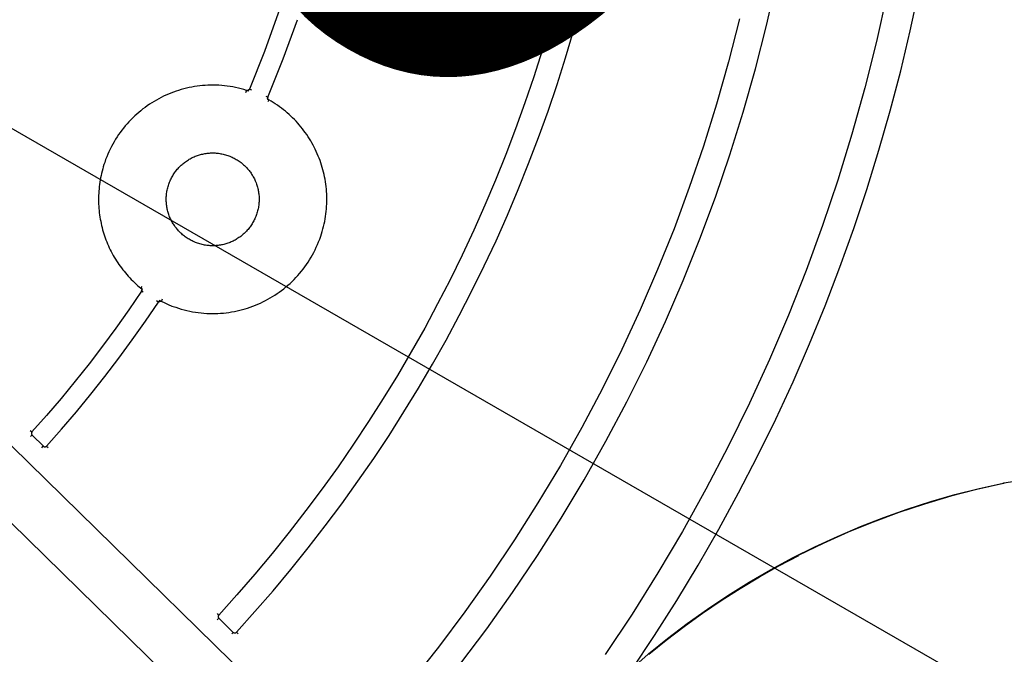
# Model space of a CAD drawing. Units: millimetres. Extents: x -1088 to 4438, y -6090 to 641.
# Drawn here: x 1836 to 2014, y -3514 to -3399 of the extents above; entities that cross this region are included whole.
import ezdxf

# ---------------------------------------------------------------- set-up
doc = ezdxf.new("R2010")
doc.units = ezdxf.units.MM
doc.layers.add('Default', color=7, linetype='Continuous', true_color=0x000000)
doc.layers.add('Make2D$Visible$Curves', color=7, linetype='Continuous', true_color=0x000000)
doc.styles.add('Arial Обычный', font='txt')
doc.dimstyles.new('Millimeter Large', dxfattribs={"dimscale": 40, "dimtxt": 3.5, "dimasz": 3.5, "dimexe": 1, "dimexo": 0.5, "dimgap": 1, "dimtad": 1, "dimtoh": 1, "dimdec": 0, "dimzin": 1, "dimdsep": 46, "dimtxsty": 'Arial Обычный', "dimcen": 3.5, "dimazin": 1, "dimtfac": 1, "dimtdec": 4, "dimtix": 1, "dimtofl": 0, "dimtmove": 1, "dimatfit": 3, "dimfxl": 1, "dimtolj": 1, "dimtzin": 1, "dimarcsym": 0})

# ---------------------------------------------------------------- blocks, each defined once
blk = doc.blocks.new('*D3')
at = {"layer": 'Default', "color": 0, "lineweight": -2}
for p, q in [((1003.44, -2962.81), (993.45, -2980.15)), ((1134.72, -3015.41), (2215.08, -3638.17)), ((2326.39, -3725.41), (2316.39, -3742.75))]:
    blk.add_line(p, q, dxfattribs=at)
at = {"layer": 'Default', "color": 0}
for points in [[(1146.37, -2995.2), (1123.06, -3035.63), (1013.43, -2945.49)], [(2203.42, -3658.39), (2226.73, -3617.96), (2336.37, -3708.09)]]:
    blk.add_solid(points, dxfattribs=at)
at = {"layer": 'Defpoints', "color": 0}
for p in [(1013.43, -2945.49), (2336.37, -3708.08), (2336.37, -3708.09)]:
    blk.add_point(p, dxfattribs=at)
at = {"layer": 'Default', "color": 0, "insert": (1732.5, -3226.86), "char_height": 140, "attachment_point": 5, "rotation": 330.0391, "style": 'Arial Обычный'}
blk.add_mtext('\\A1;Ø1530', dxfattribs=at)
blk = doc.blocks.new('*D4')
at = {"layer": 'Default', "color": 0, "lineweight": -2}
for p, q in [((4057.12, -1926.15), (4047.11, -1908.84)), ((-596.14, -4640.03), (3945.94, -2013.55)), ((-727.35, -4692.79), (-737.36, -4675.48))]:
    blk.add_line(p, q, dxfattribs=at)
at = {"layer": 'Default', "color": 0}
for points in [[(3957.62, -2033.75), (3934.26, -1993.35), (4067.14, -1943.47)], [(-607.82, -4619.83), (-584.46, -4660.22), (-717.33, -4710.11)]]:
    blk.add_solid(points, dxfattribs=at)
at = {"layer": 'Defpoints', "color": 0}
for p in [(4067.14, -1943.47), (4067.14, -1943.47), (-717.33, -4710.11)]:
    blk.add_point(p, dxfattribs=at)
at = {"layer": 'Default', "color": 0, "insert": (1617.16, -3226.94), "char_height": 140, "attachment_point": 5, "rotation": 30.0388, "style": 'Arial Обычный'}
blk.add_mtext('\\A1;Ø5530', dxfattribs=at)

msp = doc.modelspace()

# ---------------------------------------------------------------- linework, layer by layer
at = {"layer": 'Make2D$Visible$Curves', "color": 18, "lineweight": -3, "true_color": 0x000000}
for points in [[(1893.69, -3305.27), (1894.19, -3310.99), (1894.54, -3316.73), (1894.73, -3322.49), (1894.77, -3328.26), (1894.66, -3334.06), (1894.39, -3339.86), (1893.97, -3345.68), (1893.39, -3351.5), (1892.65, -3357.32), (1891.75, -3363.15), (1890.69, -3368.97), (1889.46, -3374.79), (1888.07, -3380.61), (1886.52, -3386.41), (1884.8, -3392.2), (1882.91, -3397.98), (1880.4, -3404.93), (1877.68, -3411.74)], [(1920.26, -3560.35), (1718.49, -3362.52)], [(1711.49, -3369.66), (1917.53, -3571.68)], [(1915.83, -3515.98), (1920.68, -3509.52), (1925.35, -3502.94), (1929.85, -3496.25), (1934.18, -3489.44), (1938.32, -3482.52), (1942.28, -3475.49), (1946.06, -3468.36), (1949.65, -3461.13), (1953.05, -3453.81), (1956.26, -3446.39), (1959.27, -3438.89), (1962.09, -3431.31), (1964.71, -3423.64), (1967.13, -3415.9), (1969.34, -3408.09), (1971.36, -3400.21), (1973.16, -3392.27)], [(1946.88, -3517), (1951.06, -3510.74), (1955.1, -3504.39), (1958.98, -3497.97), (1962.72, -3491.46), (1966.31, -3484.89), (1969.74, -3478.24), (1973.03, -3471.52), (1976.16, -3464.74), (1979.14, -3457.89), (1981.97, -3450.98), (1984.64, -3444.02), (1987.16, -3437), (1989.52, -3429.93), (1991.73, -3422.82), (1993.78, -3415.65), (1995.67, -3408.45), (1997.4, -3401.2), (1998.97, -3393.92)], [(1933.45, -3395.12), (1932.11, -3399.96), (1930.69, -3404.76), (1929.18, -3409.52), (1927.59, -3414.25), (1925.91, -3418.94), (1924.14, -3423.6), (1922.29, -3428.21), (1920.35, -3432.79), (1918.33, -3437.32), (1916.23, -3441.81), (1914.04, -3446.26), (1911.78, -3450.66), (1909.44, -3455.02), (1907.02, -3459.33), (1904.52, -3463.59), (1901.94, -3467.8), (1899.29, -3471.97), (1896.56, -3476.08), (1893.76, -3480.14), (1890.88, -3484.15), (1887.94, -3488.1), (1884.92, -3492), (1881.83, -3495.84), (1878.67, -3499.63), (1875.44, -3503.36), (1872.14, -3507.02)], [(1993.18, -3394.62), (1991.28, -3403.1), (1989.16, -3411.53), (1986.82, -3419.9), (1984.27, -3428.21), (1981.49, -3436.45), (1978.51, -3444.62), (1975.31, -3452.71), (1971.89, -3460.72), (1968.27, -3468.65), (1964.43, -3476.48), (1960.39, -3484.22), (1956.13, -3491.86), (1951.67, -3499.39), (1947.01, -3506.82), (1942.14, -3514.13)], [(1875.33, -3510.12), (1878.69, -3506.39), (1881.98, -3502.6), (1885.2, -3498.75), (1888.35, -3494.84), (1891.42, -3490.87), (1894.42, -3486.85), (1897.35, -3482.77), (1900.2, -3478.64), (1902.98, -3474.46), (1905.68, -3470.22), (1908.3, -3465.93), (1910.84, -3461.59), (1913.31, -3457.21), (1915.69, -3452.77), (1918, -3448.29), (1920.22, -3443.77), (1922.36, -3439.2), (1924.42, -3434.59), (1926.39, -3429.93), (1928.27, -3425.24), (1930.07, -3420.5), (1931.78, -3415.72), (1933.41, -3410.91), (1934.94, -3406.06), (1936.39, -3401.18), (1937.75, -3396.26)], [(1881.04, -3413.2), (1883.82, -3406.26), (1886.39, -3399.17)], [(1966.47, -3399.04), (1964.49, -3406.78), (1962.32, -3414.45), (1959.94, -3422.06), (1957.37, -3429.59), (1954.6, -3437.04), (1951.64, -3444.41), (1948.49, -3451.7), (1945.15, -3458.9), (1941.62, -3466), (1937.91, -3473.01), (1934.02, -3479.91), (1929.95, -3486.71), (1925.71, -3493.41), (1921.29, -3499.99), (1916.7, -3506.45), (1911.94, -3512.8), (1907.01, -3519.02)], [(1877.19, -3411.97), (1876.69, -3411.82), (1876.19, -3411.68), (1875.69, -3411.56), (1875.18, -3411.45), (1874.68, -3411.35), (1874.18, -3411.27), (1873.68, -3411.2), (1873.17, -3411.14), (1872.67, -3411.09), (1872.17, -3411.06), (1871.67, -3411.04), (1871.17, -3411.03), (1870.67, -3411.03), (1870.18, -3411.05), (1869.68, -3411.07), (1869.19, -3411.11), (1868.7, -3411.16), (1868.21, -3411.22), (1867.72, -3411.3), (1867.24, -3411.38), (1866.76, -3411.48), (1866.28, -3411.59), (1865.8, -3411.7), (1865.33, -3411.83), (1864.86, -3411.98), (1864.4, -3412.13), (1863.94, -3412.29), (1863.48, -3412.46), (1863.03, -3412.65), (1862.58, -3412.84), (1862.14, -3413.05), (1861.7, -3413.26), (1861.27, -3413.49), (1860.84, -3413.72), (1860.42, -3413.97), (1860.01, -3414.22), (1859.6, -3414.49), (1859.19, -3414.76), (1858.79, -3415.05), (1858.4, -3415.34), (1858.02, -3415.65), (1857.64, -3415.96), (1857.27, -3416.28), (1856.91, -3416.61), (1856.55, -3416.95), (1856.2, -3417.3), (1855.86, -3417.66), (1855.53, -3418.03), (1855.21, -3418.4), (1854.89, -3418.79), (1854.59, -3419.18), (1854.29, -3419.58), (1854, -3419.99), (1853.72, -3420.41), (1853.45, -3420.83), (1853.19, -3421.27), (1852.94, -3421.71), (1852.7, -3422.16), (1852.47, -3422.61), (1852.25, -3423.08), (1852.04, -3423.55), (1851.84, -3424.03), (1851.65, -3424.52), (1851.48, -3425.01)], [(1877.68, -3411.74), (1877.67, -3411.75), (1877.67, -3411.76), (1877.66, -3411.77), (1877.66, -3411.77), (1877.66, -3411.78), (1877.65, -3411.79), (1877.65, -3411.8), (1877.64, -3411.8), (1877.64, -3411.81), (1877.63, -3411.82), (1877.63, -3411.83), (1877.62, -3411.83), (1877.62, -3411.84), (1877.61, -3411.85), (1877.6, -3411.85), (1877.6, -3411.86), (1877.59, -3411.87), (1877.59, -3411.87), (1877.58, -3411.88), (1877.57, -3411.89), (1877.56, -3411.89), (1877.56, -3411.9), (1877.55, -3411.91), (1877.54, -3411.91), (1877.53, -3411.92), (1877.53, -3411.92), (1877.52, -3411.93), (1877.51, -3411.93), (1877.5, -3411.94), (1877.49, -3411.94), (1877.48, -3411.95), (1877.48, -3411.95), (1877.47, -3411.95), (1877.46, -3411.96), (1877.45, -3411.96), (1877.44, -3411.96), (1877.43, -3411.97), (1877.42, -3411.97), (1877.41, -3411.97), (1877.4, -3411.98), (1877.39, -3411.98), (1877.38, -3411.98), (1877.37, -3411.98), (1877.37, -3411.98), (1877.36, -3411.98), (1877.35, -3411.99), (1877.34, -3411.99), (1877.33, -3411.99), (1877.32, -3411.99), (1877.31, -3411.99), (1877.3, -3411.99), (1877.29, -3411.99), (1877.28, -3411.99), (1877.27, -3411.99), (1877.26, -3411.99), (1877.25, -3411.98), (1877.25, -3411.98), (1877.24, -3411.98), (1877.23, -3411.98), (1877.22, -3411.98), (1877.21, -3411.98), (1877.2, -3411.97), (1877.2, -3411.97), (1877.19, -3411.97)], [(1877.68, -3411.74), (1878.04, -3411.9)], [(1877.07, -3412.35), (1877.15, -3412.08), (1877.18, -3412), (1877.19, -3411.98), (1877.19, -3411.97), (1877.19, -3411.97), (1877.19, -3411.97), (1877.19, -3411.97), (1877.19, -3411.97), (1877.19, -3411.97)], [(1880.67, -3413.05), (1880.93, -3413.16), (1881.02, -3413.19), (1881.04, -3413.2), (1881.04, -3413.2), (1881.04, -3413.2), (1881.04, -3413.2), (1881.04, -3413.2), (1881.04, -3413.2), (1881.04, -3413.2)], [(1881.22, -3413.71), (1881.21, -3413.7), (1881.2, -3413.7), (1881.19, -3413.69), (1881.19, -3413.69), (1881.18, -3413.69), (1881.17, -3413.68), (1881.17, -3413.67), (1881.16, -3413.67), (1881.15, -3413.66), (1881.15, -3413.66), (1881.14, -3413.65), (1881.13, -3413.65), (1881.13, -3413.64), (1881.12, -3413.63), (1881.11, -3413.63), (1881.11, -3413.62), (1881.1, -3413.61), (1881.1, -3413.6), (1881.09, -3413.6), (1881.08, -3413.59), (1881.08, -3413.58), (1881.07, -3413.57), (1881.07, -3413.57), (1881.06, -3413.56), (1881.06, -3413.55), (1881.06, -3413.54), (1881.05, -3413.53), (1881.05, -3413.52), (1881.04, -3413.52), (1881.04, -3413.51), (1881.04, -3413.5), (1881.03, -3413.49), (1881.03, -3413.48), (1881.03, -3413.47), (1881.02, -3413.46), (1881.02, -3413.45), (1881.02, -3413.44), (1881.02, -3413.43), (1881.02, -3413.42), (1881.02, -3413.42), (1881.01, -3413.41), (1881.01, -3413.4), (1881.01, -3413.39), (1881.01, -3413.38), (1881.01, -3413.37), (1881.01, -3413.36), (1881.01, -3413.35), (1881.01, -3413.34), (1881.01, -3413.33), (1881.01, -3413.32), (1881.01, -3413.31), (1881.02, -3413.3), (1881.02, -3413.3), (1881.02, -3413.29), (1881.02, -3413.28), (1881.02, -3413.27), (1881.02, -3413.26), (1881.03, -3413.25), (1881.03, -3413.24), (1881.03, -3413.24), (1881.03, -3413.23), (1881.04, -3413.22), (1881.04, -3413.21), (1881.04, -3413.2)], [(1881.22, -3413.71), (1881.22, -3413.71), (1881.22, -3413.71), (1881.22, -3413.71), (1881.22, -3413.71), (1881.21, -3413.71), (1881.21, -3413.71), (1881.2, -3413.73), (1881.16, -3413.81), (1881.02, -3414.06)], [(1890.6, -3438.41), (1890.75, -3437.96), (1890.88, -3437.51), (1891.01, -3437.06), (1891.13, -3436.61), (1891.23, -3436.15), (1891.33, -3435.7), (1891.41, -3435.25), (1891.49, -3434.79), (1891.55, -3434.34), (1891.6, -3433.89), (1891.65, -3433.44), (1891.68, -3432.98), (1891.7, -3432.53), (1891.72, -3432.08), (1891.72, -3431.63), (1891.71, -3431.18), (1891.7, -3430.74), (1891.67, -3430.29), (1891.63, -3429.84), (1891.59, -3429.4), (1891.54, -3428.96), (1891.47, -3428.52), (1891.4, -3428.08), (1891.32, -3427.65), (1891.22, -3427.22), (1891.12, -3426.79), (1891.01, -3426.36), (1890.89, -3425.93), (1890.77, -3425.51), (1890.63, -3425.09), (1890.48, -3424.68), (1890.33, -3424.27), (1890.17, -3423.86), (1889.99, -3423.45), (1889.81, -3423.05), (1889.63, -3422.65), (1889.43, -3422.26), (1889.22, -3421.87), (1889.01, -3421.49), (1888.79, -3421.11), (1888.56, -3420.73), (1888.32, -3420.36), (1888.08, -3419.99), (1887.82, -3419.63), (1887.56, -3419.28), (1887.29, -3418.93), (1887.02, -3418.58), (1886.73, -3418.24), (1886.44, -3417.91), (1886.14, -3417.58), (1885.84, -3417.26), (1885.52, -3416.95), (1885.2, -3416.64), (1884.87, -3416.34), (1884.54, -3416.04), (1884.2, -3415.75), (1883.85, -3415.47), (1883.49, -3415.2), (1883.13, -3414.93), (1882.76, -3414.67), (1882.38, -3414.42), (1882, -3414.17), (1881.61, -3413.94), (1881.22, -3413.71)], [(1863.08, -3428.99), (1863.15, -3428.78), (1863.23, -3428.58), (1863.31, -3428.38), (1863.4, -3428.19), (1863.49, -3428), (1863.59, -3427.81), (1863.69, -3427.62), (1863.79, -3427.44), (1863.9, -3427.26), (1864.01, -3427.08), (1864.13, -3426.91), (1864.25, -3426.74), (1864.37, -3426.58), (1864.5, -3426.42), (1864.63, -3426.26), (1864.77, -3426.11), (1864.91, -3425.95), (1865.05, -3425.81), (1865.19, -3425.66), (1865.34, -3425.53), (1865.49, -3425.39), (1865.65, -3425.26), (1865.8, -3425.13), (1865.96, -3425.01), (1866.13, -3424.89), (1866.29, -3424.77), (1866.46, -3424.66), (1866.63, -3424.55), (1866.8, -3424.45), (1866.98, -3424.35), (1867.16, -3424.25), (1867.34, -3424.16), (1867.52, -3424.08), (1867.7, -3423.99), (1867.89, -3423.92), (1868.08, -3423.84), (1868.27, -3423.77), (1868.46, -3423.71), (1868.65, -3423.65), (1868.85, -3423.59), (1869.04, -3423.54), (1869.24, -3423.5), (1869.44, -3423.46), (1869.64, -3423.42), (1869.84, -3423.39), (1870.04, -3423.36), (1870.25, -3423.34), (1870.45, -3423.32), (1870.65, -3423.31), (1870.86, -3423.3), (1871.07, -3423.3), (1871.27, -3423.31), (1871.48, -3423.31), (1871.69, -3423.33), (1871.89, -3423.35), (1872.1, -3423.37), (1872.31, -3423.4), (1872.52, -3423.44), (1872.72, -3423.48), (1872.93, -3423.52), (1873.14, -3423.57), (1873.35, -3423.63), (1873.55, -3423.69), (1873.76, -3423.76), (1873.96, -3423.83), (1874.17, -3423.91), (1874.36, -3423.99), (1874.56, -3424.08), (1874.75, -3424.17), (1874.94, -3424.26), (1875.13, -3424.36), (1875.31, -3424.47), (1875.49, -3424.58), (1875.66, -3424.69), (1875.83, -3424.81), (1876, -3424.93), (1876.17, -3425.05), (1876.33, -3425.18), (1876.49, -3425.31), (1876.64, -3425.44), (1876.79, -3425.58), (1876.94, -3425.72), (1877.08, -3425.87), (1877.22, -3426.02), (1877.36, -3426.17), (1877.49, -3426.32), (1877.62, -3426.48), (1877.74, -3426.64), (1877.86, -3426.8), (1877.98, -3426.97), (1878.09, -3427.14), (1878.2, -3427.31), (1878.3, -3427.48), (1878.4, -3427.66), (1878.5, -3427.83), (1878.59, -3428.01), (1878.67, -3428.2), (1878.76, -3428.38), (1878.83, -3428.57), (1878.91, -3428.75), (1878.98, -3428.94), (1879.04, -3429.14), (1879.1, -3429.33), (1879.16, -3429.52), (1879.21, -3429.72), (1879.25, -3429.92), (1879.29, -3430.12), (1879.33, -3430.32), (1879.36, -3430.52), (1879.39, -3430.72), (1879.41, -3430.92), (1879.43, -3431.12), (1879.44, -3431.33), (1879.45, -3431.53), (1879.45, -3431.74), (1879.44, -3431.95), (1879.44, -3432.15), (1879.42, -3432.36), (1879.4, -3432.57), (1879.38, -3432.78), (1879.35, -3432.98), (1879.31, -3433.19), (1879.27, -3433.4), (1879.23, -3433.61), (1879.18, -3433.81), (1879.12, -3434.02), (1879.06, -3434.23), (1878.99, -3434.43)], [(1851.48, -3425.01), (1851.35, -3425.41), (1851.22, -3425.81), (1851.11, -3426.2), (1851, -3426.6), (1850.91, -3427), (1850.82, -3427.4), (1850.73, -3427.8), (1850.66, -3428.2), (1850.59, -3428.6), (1850.54, -3429), (1850.49, -3429.4), (1850.45, -3429.8), (1850.41, -3430.2), (1850.39, -3430.6), (1850.37, -3430.99), (1850.36, -3431.39), (1850.36, -3431.79), (1850.36, -3432.18), (1850.38, -3432.58), (1850.4, -3432.97), (1850.42, -3433.37), (1850.46, -3433.76), (1850.5, -3434.15), (1850.55, -3434.54), (1850.61, -3434.92), (1850.67, -3435.31), (1850.75, -3435.69), (1850.82, -3436.08), (1850.91, -3436.46), (1851, -3436.83), (1851.1, -3437.21), (1851.21, -3437.58), (1851.33, -3437.96), (1851.45, -3438.32), (1851.57, -3438.69), (1851.71, -3439.06), (1851.85, -3439.42), (1852, -3439.78), (1852.15, -3440.13), (1852.31, -3440.48), (1852.48, -3440.83), (1852.66, -3441.18), (1852.84, -3441.52), (1853.02, -3441.86), (1853.22, -3442.2), (1853.42, -3442.53), (1853.62, -3442.86), (1853.84, -3443.19), (1854.05, -3443.51), (1854.28, -3443.83), (1854.51, -3444.14), (1854.75, -3444.45), (1854.99, -3444.75), (1855.24, -3445.05), (1855.49, -3445.35), (1855.75, -3445.64), (1856.02, -3445.93), (1856.29, -3446.21), (1856.57, -3446.49), (1856.85, -3446.76), (1857.14, -3447.03), (1857.43, -3447.29), (1857.73, -3447.55), (1858.03, -3447.8)], [(1878.99, -3434.43), (1878.92, -3434.64), (1878.84, -3434.84), (1878.76, -3435.04), (1878.67, -3435.23), (1878.58, -3435.43), (1878.49, -3435.61), (1878.39, -3435.8), (1878.28, -3435.98), (1878.17, -3436.16), (1878.06, -3436.34), (1877.94, -3436.51), (1877.82, -3436.68), (1877.7, -3436.84), (1877.57, -3437), (1877.44, -3437.16), (1877.31, -3437.32), (1877.17, -3437.47), (1877.03, -3437.61), (1876.88, -3437.76), (1876.73, -3437.9), (1876.58, -3438.03), (1876.43, -3438.16), (1876.27, -3438.29), (1876.11, -3438.42), (1875.95, -3438.54), (1875.78, -3438.65), (1875.61, -3438.76), (1875.44, -3438.87), (1875.27, -3438.98), (1875.09, -3439.08), (1874.92, -3439.17), (1874.74, -3439.26), (1874.55, -3439.35), (1874.37, -3439.43), (1874.18, -3439.51), (1874, -3439.58), (1873.81, -3439.65), (1873.61, -3439.71), (1873.42, -3439.77), (1873.23, -3439.83), (1873.03, -3439.88), (1872.83, -3439.93), (1872.63, -3439.97), (1872.43, -3440), (1872.23, -3440.03), (1872.03, -3440.06), (1871.83, -3440.08), (1871.62, -3440.1), (1871.42, -3440.11), (1871.21, -3440.12), (1871.01, -3440.12), (1870.8, -3440.12), (1870.59, -3440.11), (1870.39, -3440.1), (1870.18, -3440.08), (1869.97, -3440.05), (1869.76, -3440.02), (1869.56, -3439.99), (1869.35, -3439.95), (1869.14, -3439.9), (1868.93, -3439.85), (1868.73, -3439.79), (1868.52, -3439.73), (1868.31, -3439.66), (1868.11, -3439.59), (1867.91, -3439.51), (1867.71, -3439.43), (1867.51, -3439.35), (1867.32, -3439.25), (1867.13, -3439.16), (1866.95, -3439.06), (1866.77, -3438.95), (1866.59, -3438.85), (1866.41, -3438.73), (1866.24, -3438.62), (1866.07, -3438.5), (1865.91, -3438.37), (1865.74, -3438.25), (1865.59, -3438.11), (1865.43, -3437.98), (1865.28, -3437.84), (1865.13, -3437.7), (1864.99, -3437.56), (1864.85, -3437.41), (1864.72, -3437.26), (1864.58, -3437.1), (1864.46, -3436.94), (1864.33, -3436.78), (1864.21, -3436.62), (1864.1, -3436.46), (1863.98, -3436.29), (1863.88, -3436.12), (1863.77, -3435.94), (1863.67, -3435.77), (1863.58, -3435.59), (1863.49, -3435.41), (1863.4, -3435.23), (1863.32, -3435.04), (1863.24, -3434.86), (1863.17, -3434.67), (1863.1, -3434.48), (1863.03, -3434.29), (1862.97, -3434.09), (1862.92, -3433.9), (1862.87, -3433.7), (1862.82, -3433.51), (1862.78, -3433.31), (1862.74, -3433.11), (1862.71, -3432.91), (1862.69, -3432.7), (1862.66, -3432.5), (1862.65, -3432.3), (1862.64, -3432.09), (1862.63, -3431.89), (1862.63, -3431.68), (1862.63, -3431.47), (1862.64, -3431.27), (1862.65, -3431.06), (1862.67, -3430.85), (1862.69, -3430.65), (1862.72, -3430.44), (1862.76, -3430.23), (1862.8, -3430.02), (1862.84, -3429.81), (1862.9, -3429.61), (1862.95, -3429.4), (1863.01, -3429.19), (1863.08, -3428.99)], [(1864.34, -3451.27), (1864.84, -3451.44), (1865.35, -3451.59), (1865.86, -3451.73), (1866.37, -3451.86), (1866.88, -3451.97), (1867.39, -3452.07), (1867.91, -3452.16), (1868.42, -3452.23), (1868.93, -3452.29), (1869.44, -3452.33), (1869.95, -3452.37), (1870.46, -3452.39), (1870.97, -3452.4), (1871.47, -3452.39), (1871.98, -3452.37), (1872.48, -3452.34), (1872.98, -3452.3), (1873.48, -3452.25), (1873.98, -3452.18), (1874.47, -3452.11), (1874.96, -3452.02), (1875.45, -3451.92), (1875.94, -3451.8), (1876.42, -3451.68), (1876.9, -3451.54), (1877.37, -3451.4), (1877.85, -3451.24), (1878.31, -3451.07), (1878.77, -3450.89), (1879.23, -3450.7), (1879.69, -3450.49), (1880.13, -3450.28), (1880.58, -3450.06), (1881.01, -3449.82), (1881.45, -3449.58), (1881.87, -3449.32), (1882.29, -3449.06), (1882.71, -3448.78), (1883.11, -3448.5), (1883.51, -3448.2), (1883.91, -3447.9), (1884.29, -3447.58), (1884.67, -3447.26), (1885.05, -3446.93), (1885.41, -3446.58), (1885.77, -3446.23), (1886.11, -3445.87), (1886.45, -3445.5), (1886.79, -3445.12), (1887.11, -3444.73), (1887.42, -3444.33), (1887.73, -3443.92), (1888.02, -3443.51), (1888.31, -3443.09), (1888.58, -3442.65), (1888.85, -3442.21), (1889.11, -3441.77), (1889.35, -3441.31), (1889.59, -3440.85), (1889.81, -3440.37), (1890.03, -3439.89), (1890.23, -3439.41), (1890.42, -3438.91), (1890.6, -3438.41)], [(1858.03, -3447.8), (1858.03, -3447.8), (1858.03, -3447.8), (1858.03, -3447.8), (1858.03, -3447.8), (1858.04, -3447.8), (1858.04, -3447.79), (1858.05, -3447.78), (1858.11, -3447.71), (1858.29, -3447.49)], [(1858.12, -3448.33), (1855.83, -3451.7), (1853.49, -3455.02), (1851.1, -3458.29), (1848.64, -3461.51), (1846.14, -3464.67), (1843.58, -3467.78), (1840.96, -3470.84), (1838.3, -3473.85)], [(1858.03, -3447.8), (1858.04, -3447.8), (1858.05, -3447.81), (1858.05, -3447.81), (1858.06, -3447.82), (1858.07, -3447.83), (1858.07, -3447.83), (1858.08, -3447.84), (1858.08, -3447.85), (1858.09, -3447.85), (1858.1, -3447.86), (1858.1, -3447.87), (1858.11, -3447.87), (1858.11, -3447.88), (1858.12, -3447.89), (1858.12, -3447.9), (1858.13, -3447.91), (1858.13, -3447.91), (1858.14, -3447.92), (1858.14, -3447.93), (1858.15, -3447.94), (1858.15, -3447.95), (1858.15, -3447.96), (1858.16, -3447.96), (1858.16, -3447.97), (1858.16, -3447.98), (1858.17, -3447.99), (1858.17, -3448), (1858.17, -3448.01), (1858.17, -3448.02), (1858.18, -3448.03), (1858.18, -3448.04), (1858.18, -3448.05), (1858.18, -3448.06), (1858.18, -3448.07), (1858.18, -3448.08), (1858.18, -3448.09), (1858.18, -3448.1), (1858.18, -3448.11), (1858.18, -3448.12), (1858.18, -3448.13), (1858.18, -3448.13), (1858.18, -3448.14), (1858.18, -3448.15), (1858.18, -3448.16), (1858.18, -3448.17), (1858.18, -3448.18), (1858.17, -3448.19), (1858.17, -3448.2), (1858.17, -3448.21), (1858.17, -3448.22), (1858.17, -3448.23), (1858.16, -3448.24), (1858.16, -3448.24), (1858.16, -3448.25), (1858.15, -3448.26), (1858.15, -3448.27), (1858.15, -3448.28), (1858.14, -3448.29), (1858.14, -3448.29), (1858.13, -3448.3), (1858.13, -3448.31), (1858.13, -3448.32), (1858.12, -3448.32), (1858.12, -3448.33)], [(1858.45, -3448.55), (1858.12, -3448.33)], [(1840.94, -3476.4), (1843.67, -3473.32), (1846.34, -3470.2), (1848.96, -3467.02), (1851.52, -3463.78), (1854.03, -3460.49), (1856.48, -3457.15), (1858.87, -3453.76), (1861.21, -3450.31)], [(1861.21, -3450.31), (1861.21, -3450.31), (1861.21, -3450.31), (1861.21, -3450.31), (1861.21, -3450.31), (1861.2, -3450.31), (1861.2, -3450.31), (1861.18, -3450.3), (1861.11, -3450.25), (1860.87, -3450.09)], [(1861.21, -3450.31), (1861.21, -3450.3), (1861.22, -3450.3), (1861.22, -3450.29), (1861.23, -3450.28), (1861.23, -3450.28), (1861.24, -3450.27), (1861.24, -3450.26), (1861.25, -3450.26), (1861.25, -3450.25), (1861.26, -3450.24), (1861.27, -3450.24), (1861.27, -3450.23), (1861.28, -3450.23), (1861.29, -3450.22), (1861.29, -3450.22), (1861.3, -3450.21), (1861.31, -3450.2), (1861.32, -3450.2), (1861.32, -3450.19), (1861.33, -3450.19), (1861.34, -3450.18), (1861.35, -3450.18), (1861.36, -3450.18), (1861.37, -3450.17), (1861.37, -3450.17), (1861.38, -3450.16), (1861.39, -3450.16), (1861.4, -3450.16), (1861.41, -3450.15), (1861.42, -3450.15), (1861.43, -3450.15), (1861.44, -3450.15), (1861.45, -3450.14), (1861.45, -3450.14), (1861.46, -3450.14), (1861.47, -3450.14), (1861.48, -3450.14), (1861.49, -3450.13), (1861.5, -3450.13), (1861.51, -3450.13), (1861.52, -3450.13), (1861.53, -3450.13), (1861.54, -3450.13), (1861.55, -3450.13), (1861.56, -3450.13), (1861.57, -3450.13), (1861.58, -3450.13), (1861.59, -3450.13), (1861.59, -3450.14), (1861.6, -3450.14), (1861.61, -3450.14), (1861.62, -3450.14), (1861.63, -3450.14), (1861.64, -3450.14), (1861.65, -3450.15), (1861.66, -3450.15), (1861.66, -3450.15), (1861.67, -3450.15), (1861.68, -3450.16), (1861.69, -3450.16), (1861.7, -3450.16), (1861.7, -3450.17), (1861.71, -3450.17), (1861.72, -3450.17)], [(1861.9, -3449.82), (1861.77, -3450.07), (1861.73, -3450.15), (1861.72, -3450.17), (1861.72, -3450.17), (1861.72, -3450.17), (1861.72, -3450.17), (1861.72, -3450.17), (1861.72, -3450.17), (1861.72, -3450.17)], [(1861.72, -3450.17), (1862.35, -3450.48), (1863, -3450.77), (1863.66, -3451.03), (1864.34, -3451.27)], [(1838, -3473.58), (1838.21, -3473.77), (1838.28, -3473.83), (1838.29, -3473.85), (1838.3, -3473.85), (1838.3, -3473.85), (1838.3, -3473.85), (1838.3, -3473.85), (1838.3, -3473.85), (1838.3, -3473.85)], [(1838.3, -3473.85), (1838.29, -3473.86), (1838.29, -3473.86), (1838.28, -3473.87), (1838.27, -3473.88), (1838.27, -3473.89), (1838.26, -3473.9), (1838.26, -3473.9), (1838.25, -3473.91), (1838.25, -3473.92), (1838.24, -3473.93), (1838.24, -3473.94), (1838.23, -3473.95), (1838.23, -3473.95), (1838.23, -3473.96), (1838.22, -3473.97), (1838.22, -3473.98), (1838.22, -3473.99), (1838.21, -3474), (1838.21, -3474.01), (1838.21, -3474.02), (1838.21, -3474.03), (1838.2, -3474.04), (1838.2, -3474.04), (1838.2, -3474.05), (1838.2, -3474.06), (1838.2, -3474.07), (1838.2, -3474.08), (1838.2, -3474.09), (1838.2, -3474.1), (1838.2, -3474.11), (1838.2, -3474.12), (1838.2, -3474.13), (1838.2, -3474.14), (1838.2, -3474.15), (1838.2, -3474.16), (1838.2, -3474.17), (1838.2, -3474.18), (1838.2, -3474.19), (1838.2, -3474.2), (1838.21, -3474.21), (1838.21, -3474.22), (1838.21, -3474.22), (1838.21, -3474.23), (1838.22, -3474.24), (1838.22, -3474.25), (1838.22, -3474.26), (1838.23, -3474.27), (1838.23, -3474.28), (1838.23, -3474.29), (1838.24, -3474.3), (1838.24, -3474.3), (1838.25, -3474.31), (1838.25, -3474.32), (1838.26, -3474.33), (1838.26, -3474.34), (1838.27, -3474.35), (1838.27, -3474.35), (1838.28, -3474.36), (1838.28, -3474.37), (1838.29, -3474.38), (1838.3, -3474.38), (1838.3, -3474.39), (1838.31, -3474.4), (1838.32, -3474.4)], [(1838.32, -3474.4), (1838.32, -3474.4), (1838.32, -3474.4), (1838.32, -3474.4), (1838.32, -3474.4), (1838.31, -3474.4), (1838.31, -3474.41), (1838.3, -3474.42), (1838.23, -3474.49), (1838.04, -3474.69)], [(1838.32, -3474.4), (1840.37, -3476.41)], [(1840.09, -3476.7), (1840.28, -3476.5), (1840.35, -3476.43), (1840.36, -3476.42), (1840.37, -3476.42), (1840.37, -3476.41), (1840.37, -3476.41), (1840.37, -3476.41), (1840.37, -3476.41), (1840.37, -3476.41)], [(1840.37, -3476.41), (1840.37, -3476.42), (1840.38, -3476.43), (1840.39, -3476.44), (1840.4, -3476.44), (1840.4, -3476.45), (1840.41, -3476.45), (1840.42, -3476.46), (1840.43, -3476.47), (1840.44, -3476.47), (1840.45, -3476.48), (1840.46, -3476.48), (1840.46, -3476.49), (1840.47, -3476.49), (1840.48, -3476.49), (1840.49, -3476.5), (1840.5, -3476.5), (1840.51, -3476.51), (1840.52, -3476.51), (1840.53, -3476.51), (1840.54, -3476.51), (1840.55, -3476.52), (1840.56, -3476.52), (1840.57, -3476.52), (1840.58, -3476.52), (1840.59, -3476.52), (1840.6, -3476.52), (1840.61, -3476.53), (1840.62, -3476.53), (1840.63, -3476.53), (1840.64, -3476.53), (1840.65, -3476.53), (1840.66, -3476.53), (1840.67, -3476.53), (1840.68, -3476.53), (1840.69, -3476.53), (1840.7, -3476.52), (1840.71, -3476.52), (1840.72, -3476.52), (1840.73, -3476.52), (1840.74, -3476.52), (1840.75, -3476.52), (1840.76, -3476.51), (1840.77, -3476.51), (1840.78, -3476.51), (1840.79, -3476.5), (1840.8, -3476.5), (1840.81, -3476.5), (1840.81, -3476.49), (1840.82, -3476.49), (1840.83, -3476.48), (1840.84, -3476.48), (1840.85, -3476.47), (1840.86, -3476.47), (1840.87, -3476.46), (1840.88, -3476.46), (1840.88, -3476.45), (1840.89, -3476.45), (1840.9, -3476.44), (1840.91, -3476.43), (1840.91, -3476.43), (1840.92, -3476.42), (1840.93, -3476.41), (1840.94, -3476.4), (1840.94, -3476.4)], [(1840.94, -3476.4), (1841.24, -3476.67)], [(1871.84, -3506.75), (1872.05, -3506.94), (1872.12, -3507), (1872.13, -3507.02), (1872.14, -3507.02), (1872.14, -3507.02), (1872.14, -3507.02), (1872.14, -3507.02), (1872.14, -3507.02), (1872.14, -3507.02)], [(1872.15, -3507.58), (1872.15, -3507.58), (1872.15, -3507.58), (1872.15, -3507.58), (1872.15, -3507.58), (1872.15, -3507.58), (1872.15, -3507.58), (1872.13, -3507.6), (1872.07, -3507.66), (1871.87, -3507.87)], [(1872.14, -3507.02), (1872.13, -3507.03), (1872.12, -3507.04), (1872.12, -3507.05), (1872.11, -3507.05), (1872.11, -3507.06), (1872.1, -3507.07), (1872.1, -3507.08), (1872.09, -3507.08), (1872.09, -3507.09), (1872.08, -3507.1), (1872.08, -3507.11), (1872.07, -3507.12), (1872.07, -3507.13), (1872.06, -3507.14), (1872.06, -3507.15), (1872.06, -3507.15), (1872.05, -3507.16), (1872.05, -3507.17), (1872.05, -3507.18), (1872.05, -3507.19), (1872.04, -3507.2), (1872.04, -3507.21), (1872.04, -3507.22), (1872.04, -3507.23), (1872.04, -3507.24), (1872.04, -3507.25), (1872.04, -3507.26), (1872.03, -3507.27), (1872.03, -3507.28), (1872.03, -3507.29), (1872.03, -3507.3), (1872.03, -3507.3), (1872.03, -3507.31), (1872.03, -3507.32), (1872.04, -3507.33), (1872.04, -3507.34), (1872.04, -3507.35), (1872.04, -3507.36), (1872.04, -3507.37), (1872.04, -3507.38), (1872.04, -3507.39), (1872.05, -3507.4), (1872.05, -3507.41), (1872.05, -3507.42), (1872.06, -3507.43), (1872.06, -3507.44), (1872.06, -3507.44), (1872.07, -3507.45), (1872.07, -3507.46), (1872.07, -3507.47), (1872.08, -3507.48), (1872.08, -3507.49), (1872.09, -3507.5), (1872.09, -3507.5), (1872.1, -3507.51), (1872.1, -3507.52), (1872.11, -3507.53), (1872.11, -3507.54), (1872.12, -3507.54), (1872.13, -3507.55), (1872.13, -3507.56), (1872.14, -3507.57), (1872.15, -3507.57), (1872.15, -3507.58)], [(1872.15, -3507.58), (1874.76, -3510.14)], [(1874.48, -3510.42), (1874.68, -3510.22), (1874.74, -3510.16), (1874.76, -3510.14), (1874.76, -3510.14), (1874.76, -3510.14), (1874.76, -3510.14), (1874.76, -3510.14), (1874.76, -3510.14), (1874.76, -3510.14)], [(1874.76, -3510.14), (1874.77, -3510.14), (1874.77, -3510.15), (1874.78, -3510.16), (1874.79, -3510.16), (1874.8, -3510.17), (1874.81, -3510.18), (1874.81, -3510.18), (1874.82, -3510.19), (1874.83, -3510.19), (1874.84, -3510.2), (1874.85, -3510.2), (1874.86, -3510.21), (1874.87, -3510.21), (1874.88, -3510.22), (1874.88, -3510.22), (1874.89, -3510.22), (1874.9, -3510.23), (1874.91, -3510.23), (1874.92, -3510.23), (1874.93, -3510.24), (1874.94, -3510.24), (1874.95, -3510.24), (1874.96, -3510.24), (1874.97, -3510.24), (1874.98, -3510.25), (1874.99, -3510.25), (1875, -3510.25), (1875.01, -3510.25), (1875.02, -3510.25), (1875.03, -3510.25), (1875.04, -3510.25), (1875.05, -3510.25), (1875.06, -3510.25), (1875.07, -3510.25), (1875.08, -3510.25), (1875.09, -3510.25), (1875.1, -3510.24), (1875.11, -3510.24), (1875.12, -3510.24), (1875.13, -3510.24), (1875.14, -3510.24), (1875.15, -3510.23), (1875.16, -3510.23), (1875.17, -3510.23), (1875.18, -3510.23), (1875.19, -3510.22), (1875.2, -3510.22), (1875.21, -3510.21), (1875.22, -3510.21), (1875.22, -3510.21), (1875.23, -3510.2), (1875.24, -3510.2), (1875.25, -3510.19), (1875.26, -3510.19), (1875.27, -3510.18), (1875.28, -3510.18), (1875.28, -3510.17), (1875.29, -3510.16), (1875.3, -3510.16), (1875.31, -3510.15), (1875.31, -3510.14), (1875.32, -3510.14), (1875.33, -3510.13), (1875.33, -3510.12)], [(1875.33, -3510.12), (1875.63, -3510.39)]]:
    msp.add_lwpolyline(points, dxfattribs=at)
at = {"layer": 'Make2D$Visible$Curves', "color": 1, "lineweight": -3, "true_color": 0xff0000}
for points in [[(1877.53, -3412.08), (1877.67, -3411.74)], [(1877.19, -3411.97), (1877.53, -3412.08)], [(1881.04, -3413.2), (1880.9, -3413.54)], [(1880.9, -3413.54), (1881.21, -3413.71)], [(1858.32, -3448.02), (1858.03, -3447.8)], [(1858.12, -3448.33), (1858.32, -3448.02)], [(1861.4, -3450.01), (1861.21, -3450.31)], [(1861.72, -3450.18), (1861.4, -3450.01)], [(1840.38, -3476.43), (1840.37, -3476.41)], [(1949.98, -3514.04), (1953.44, -3511.24), (1957, -3508.54), (1960.64, -3505.95), (1964.38, -3503.46), (1968.2, -3501.08), (1972.1, -3498.82), (1976.07, -3496.67), (1980.11, -3494.65), (1984.21, -3492.75), (1988.37, -3490.98), (1992.58, -3489.33), (1996.85, -3487.82), (2001.15, -3486.44), (2005.49, -3485.19), (2009.85, -3484.07), (2014.25, -3483.09)], [(2014.27, -3483.18), (2009.48, -3484.26), (2004.72, -3485.5), (2000, -3486.9), (1995.33, -3488.45), (1990.7, -3490.16), (1986.14, -3492.02), (1981.64, -3494.03), (1977.21, -3496.19)], [(2014.25, -3483.09), (2014.33, -3483.07), (2014.42, -3483.06)], [(2014.43, -3483.15), (2014.35, -3483.17), (2014.27, -3483.18)], [(2014.42, -3483.06), (2018.49, -3482.4)], [(1872.15, -3507.58), (1872.15, -3507.58)], [(1947.69, -3516.11), (1949.92, -3514.09)], [(1949.92, -3514.09), (1949.98, -3514.04)]]:
    msp.add_lwpolyline(points, dxfattribs=at)
at = {"layer": 'Make2D$Visible$Curves', "color": 3, "lineweight": -3, "true_color": 0x00ff00}
msp.add_lwpolyline([(1950.04, -3514.12), (1953.21, -3511.55), (1956.45, -3509.07), (1959.75, -3506.68), (1963.13, -3504.39), (1966.56, -3502.2), (1970.06, -3500.1), (1973.61, -3498.1), (1977.21, -3496.2)], dxfattribs=at)

# ---------------------------------------------------------------- dimensions: what is measured, and where the dimension line sits
at = {"layer": 'Default'}
for base, p1, p2, angle, text, picture, middle in [((4067.14, -1943.47), (-717.33, -4710.11), (4067.14, -1943.47), 30.0388, 'Ø5530', '*D4', (1617.16, -3226.94)), ((2336.37, -3708.09), (1013.43, -2945.49), (2336.37, -3708.08), 330.0391, 'Ø1530', '*D3', (1732.5, -3226.86))]:
    dim = msp.add_linear_dim(base=base, p1=p1, p2=p2, angle=angle, text=text, dimstyle='Millimeter Large', override={"dimscale": 40, "dimtxt": 3.5, "dimasz": 3.5, "dimexe": 1, "dimexo": 0.5, "dimgap": 1, "dimtad": 1, "dimtih": 0, "dimtoh": 0, "dimdec": 0, "dimlfac": 1, "dimzin": 1, "dimtxsty": 'Arial Обычный', "dimsah": 0, "dimcen": 3.5, "dimadec": 2, "dimazin": 1, "dimtix": 0, "dimtmove": 0, "dimtzin": 1}, dxfattribs=at)
    dim.commit()
    dim.dimension.update_dxf_attribs({"geometry": picture, "text_midpoint": middle})

doc.saveas('drawing.dxf')
